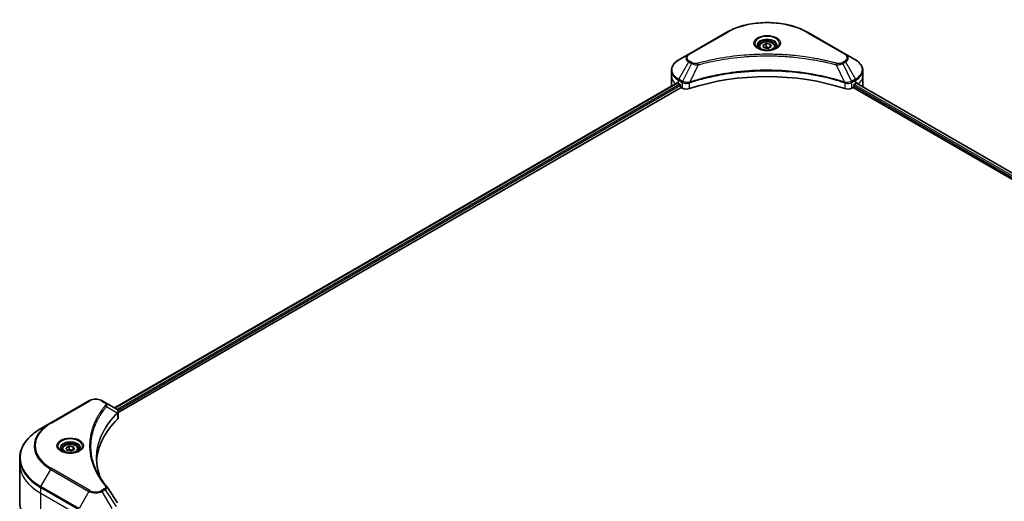
# Model space of a CAD drawing. Units: millimetres. Extents: x 0 to 10812, y 0 to 2108.
# Drawn here: x 204 to 534, y 490 to 651 of the extents above; entities that cross this region are included whole.
import ezdxf

# ---------------------------------------------------------------- set-up
doc = ezdxf.new("R2010")
doc.units = ezdxf.units.MM
doc.layers.add('Visible (ISO)', color=7, linetype='Continuous', lineweight=35)
doc.layers.add('Visible Narrow (ISO)', color=7, linetype='Continuous', lineweight=25)

msp = doc.modelspace()

# ---------------------------------------------------------------- linework, layer by layer
at = {"layer": 'Visible (ISO)'}
for p, q in [((440.8972, 647.1872), (428.1693, 639.8387)), ((480.7023, 639.8387), (467.9744, 647.1872)), ((453.0416, 642.8086), (454.0622, 643.3979)), ((454.0622, 643.3979), (455.4564, 643.1822)), ((454.0622, 642.3365), (454.0622, 643.3979)), ((455.4564, 643.1822), (455.83, 642.3773)), ((455.4564, 643.1822), (455.4564, 642.1616)), ((428.1693, 639.8387), (424.8409, 637.9171)), ((451.6858, 642.348), (451.6858, 641.728)), ((453.4152, 642.0037), (453.0416, 642.8086)), ((454.8094, 641.788), (453.4152, 642.0037)), ((455.83, 642.3773), (454.8094, 641.788)), ((457.1858, 642.348), (457.1858, 641.728)), ((484.0307, 637.9171), (480.7023, 639.8387)), ((422.3942, 632.5501), (422.3942, 634.4222)), ((486.4774, 632.5501), (486.4774, 634.4222)), ((235.9513, 521.4999), (424.3476, 630.2705)), ((422.3942, 629.2841), (422.3942, 632.5501)), ((424.7373, 630.1006), (425.2323, 629.8148)), ((483.6393, 629.8148), (484.1343, 630.1006)), ((484.3314, 630.2185), (722.2764, 492.8409)), ((486.4774, 629.2841), (486.4774, 632.5501)), ((237.1241, 519.9041), (425.6566, 628.7533)), ((425.4444, 629.4474), (425.4444, 629.1208)), ((425.6566, 628.7533), (426.0429, 628.5303)), ((482.8287, 628.5303), (483.2151, 628.7533)), ((483.2151, 628.7533), (721.245, 491.3267)), ((483.4272, 629.1208), (483.4272, 629.4474)), ((227.351, 523.8962), (214.6231, 516.5477)), ((232.7462, 523.3504), (231.8007, 523.8962)), ((232.7462, 523.3504), (236.4239, 521.227)), ((237.1241, 518.3032), (237.1241, 520.2014)), ((214.6231, 516.5477), (211.2946, 514.6261)), ((219.6964, 508.0867), (220.717, 508.676)), ((220.07, 507.2818), (219.6964, 508.0867)), ((220.717, 508.676), (222.1112, 508.4603)), ((220.717, 507.6145), (220.717, 508.676)), ((222.1112, 508.4603), (222.4848, 507.6553)), ((222.1112, 507.4397), (222.1112, 508.4603)), ((204.1616, 502.7271), (204.1616, 504.5992)), ((218.3406, 507.6261), (218.3406, 507.0061)), ((221.4641, 507.0661), (220.07, 507.2818)), ((222.4848, 507.6553), (221.4641, 507.0661)), ((223.8406, 507.6261), (223.8406, 507.0061)), ((204.1616, 490.2405), (204.1616, 502.7271))]:
    msp.add_line(p, q, dxfattribs=at)
for centre, major_axis, ratio, start_param, end_param in [((454.4358, 602.3397), (52, 0), 0.57735027, 1.04765332, 2.09393933), ((430.3942, 633.3665), (8, 0), 0.57735027, 3.88203974, 3.92699082), ((425.2323, 629.5698), (-0.15, 0.2598), 0.57735027, 3.92699082, 5.49778714), ((483.6393, 629.5698), (-0.15, -0.2598), 0.57735027, 3.92699082, 5.49778714), ((478.4774, 633.3665), (8, 0), 0.57735027, 5.49778714, 5.54273822), ((478.4774, 633.8564), (-7.9882, 5.5845), 0.07779162, 3.81387335, 3.90751018), ((478.4774, 633.8564), (-7.9882, 5.5845), 0.07779162, 3.78235601, 3.81387335), ((430.3942, 629.2841), (-8, 0), 0.57735027, 0, 0.03015059), ((425.6566, 628.9983), (-0.15, 0.2598), 0.57735027, 0.78539816, 2.35619449), ((427.4571, 629.3468), (2, 0), 0.57735027, 3.92699082, 5.23553198), ((481.4145, 629.3468), (2, 0), 0.57735027, 4.18924598, 5.49778714), ((483.2151, 628.9983), (-0.15, -0.2598), 0.57735027, 0.78539816, 2.35619449), ((478.4774, 629.2841), (8, 0), 0.57735027, 6.21923029, 6.28318531), ((235.8908, 519.2343), (-0.799, 2.1491), 0.76640476, 5.52785131, 5.52857845), ((281.9018, 502.7271), (-52, 0), 0.57735027, 5.7600423, 6.25033406), ((235.1241, 518.3032), (2, 0), 0.57735027, 5.7600423, 6.28318531), ((231.9575, 494.4782), (1.4852, 0.3953), 0.82744179, 0.27049221, 0.36261393)]:
    msp.add_ellipse(centre, major_axis=major_axis, ratio=ratio, start_param=start_param, end_param=end_param, dxfattribs=at)
for points, knots in [([(440.8972, 647.1872), (442.3281, 648.0133), (443.9758, 648.7035), (447.55, 649.7549), (449.4761, 650.1159), (453.4248, 650.477), (455.4468, 650.477), (459.3956, 650.1159), (461.3216, 649.7549), (464.8958, 648.7035), (466.5435, 648.0133), (467.9744, 647.1872)], [3.14159265, 3.14159265, 3.14159265, 3.14159265, 3.45575192, 3.45575192, 3.76991118, 3.76991118, 4.08407045, 4.08407045, 4.39822972, 4.39822972, 4.71238898, 4.71238898, 4.71238898, 4.71238898]), ([(451.6858, 642.348), (451.6858, 642.5194), (451.7262, 642.69), (451.8814, 643.0191), (452.0014, 643.1755), (452.3178, 643.4698), (452.5225, 643.6033), (452.9909, 643.8253), (453.2567, 643.9122), (453.816, 644.0295), (454.1093, 644.0603), (454.6957, 644.0645), (454.9887, 644.0382), (455.5488, 643.9303), (455.8158, 643.8485), (456.299, 643.6329), (456.5151, 643.4987), (456.8658, 643.1856), (457.0029, 643.0071), (457.1517, 642.6628), (457.1858, 642.5056), (457.1858, 642.348)], [5.49778714, 5.49778714, 5.49778714, 5.49778714, 5.76358151, 5.76358151, 6.05320602, 6.05320602, 6.38130093, 6.38130093, 6.7200118, 6.7200118, 7.05614499, 7.05614499, 7.3907044, 7.3907044, 7.72661984, 7.72661984, 8.06527209, 8.06527209, 8.39487174, 8.39487174, 8.6393798, 8.6393798, 8.6393798, 8.6393798]), ([(451.81, 641.633), (451.7763, 641.6571), (451.744, 641.6814), (451.6187, 641.781), (451.5373, 641.8582), (451.4015, 642.012), (451.3471, 642.0887), (451.2631, 642.238), (451.2334, 642.3105), (451.1949, 642.451), (451.1858, 642.5191), (451.1858, 642.5872)], [1.676424822, 1.676424822, 1.676424822, 1.676424822, 1.727875959, 1.727875959, 1.884955592, 1.884955592, 2.042035225, 2.042035225, 2.199114858, 2.199114858, 2.35619449, 2.35619449, 2.35619449, 2.35619449]), ([(451.5342, 641.7779), (451.8107, 641.6182), (452.1374, 641.4781), (452.8621, 641.2568), (453.2607, 641.1762), (454.0886, 641.0871), (454.518, 641.0793), (455.3596, 641.1383), (455.7715, 641.2053), (456.5308, 641.4045), (456.8784, 641.5362), (457.2323, 641.7189), (457.2858, 641.7481), (457.3375, 641.7779)], [4.71238898, 4.71238898, 4.71238898, 4.71238898, 5.01119213, 5.01119213, 5.31351931, 5.31351931, 5.61874121, 5.61874121, 5.92425149, 5.92425149, 6.22732827, 6.22732827, 6.28318531, 6.28318531, 6.28318531, 6.28318531]), ([(457.6858, 642.5872), (457.6858, 642.5191), (457.6767, 642.451), (457.6382, 642.3105), (457.6085, 642.238), (457.5245, 642.0887), (457.4701, 642.012), (457.3343, 641.8582), (457.253, 641.781), (457.1276, 641.6814), (457.0953, 641.6571), (457.0616, 641.633)], [5.497787144, 5.497787144, 5.497787144, 5.497787144, 5.654866776, 5.654866776, 5.811946409, 5.811946409, 5.969026042, 5.969026042, 6.126105674, 6.126105674, 6.177556812, 6.177556812, 6.177556812, 6.177556812]), ([(424.8409, 637.9171), (424.5436, 637.7454), (424.2673, 637.5589), (423.7637, 637.1587), (423.5363, 636.945), (423.1372, 636.4928), (422.9655, 636.2543), (422.6855, 635.7567), (422.5772, 635.4975), (422.4315, 634.9662), (422.3942, 634.6943), (422.3942, 634.4222)], [3.141592654, 3.141592654, 3.141592654, 3.141592654, 3.298672286, 3.298672286, 3.455751919, 3.455751919, 3.612831552, 3.612831552, 3.769911184, 3.769911184, 3.926990817, 3.926990817, 3.926990817, 3.926990817]), ([(486.4774, 634.4222), (486.4774, 634.6943), (486.4402, 634.9662), (486.2944, 635.4975), (486.1861, 635.7567), (485.9061, 636.2543), (485.7344, 636.4928), (485.3354, 636.945), (485.108, 637.1587), (484.6043, 637.5589), (484.3281, 637.7454), (484.0307, 637.9171)], [0.785398163, 0.785398163, 0.785398163, 0.785398163, 0.942477796, 0.942477796, 1.099557429, 1.099557429, 1.256637061, 1.256637061, 1.413716694, 1.413716694, 1.570796327, 1.570796327, 1.570796327, 1.570796327]), ([(424.4888, 630.2506), (424.4634, 630.2667), (424.4364, 630.2778), (424.3873, 630.2848), (424.3651, 630.2806), (424.3476, 630.2705)], [0.1356732242, 0.1356732242, 0.1356732242, 0.1356732242, 0.1469944231, 0.1469944231, 0.1583046753, 0.1583046753, 0.1583046753, 0.1583046753]), ([(484.5361, 630.2622), (484.5322, 630.2653), (484.5282, 630.2681), (484.5066, 630.2806), (484.4843, 630.2848), (484.4352, 630.2778), (484.4082, 630.2667), (484.3828, 630.2506)], [0.1103900742, 0.1103900742, 0.1103900742, 0.1103900742, 0.1130634845, 0.1130634845, 0.1243846834, 0.1243846834, 0.1357058823, 0.1357058823, 0.1357058823, 0.1357058823]), ([(227.351, 523.8962), (227.5971, 524.0383), (227.8726, 524.1529), (228.461, 524.326), (228.7739, 524.3843), (229.4129, 524.4428), (229.7388, 524.4428), (230.3778, 524.3843), (230.6907, 524.326), (231.2791, 524.1529), (231.5547, 524.0383), (231.8007, 523.8962)], [4.71238898, 4.71238898, 4.71238898, 4.71238898, 5.02654825, 5.02654825, 5.34070751, 5.34070751, 5.65486678, 5.65486678, 5.96902604, 5.96902604, 6.28318531, 6.28318531, 6.28318531, 6.28318531]), ([(236.4382, 521.2187), (236.5117, 521.1755), (236.5816, 521.1283), (236.713, 521.0246), (236.7745, 520.9682), (236.8868, 520.8447), (236.9377, 520.7775), (237.0244, 520.631), (237.0602, 520.5516), (237.1102, 520.3823), (237.1241, 520.2924), (237.1241, 520.2014)], [0, 0, 0, 0, 0.023575597, 0.023575597, 0.047151194, 0.047151194, 0.070726791, 0.070726791, 0.094302388, 0.094302388, 0.117877985, 0.117877985, 0.117877985, 0.117877985]), ([(211.2946, 514.6261), (210.4049, 514.1124), (209.5829, 513.557), (208.0944, 512.3742), (207.428, 511.7468), (206.2682, 510.4327), (205.775, 509.7459), (204.9772, 508.3283), (204.6727, 507.5973), (204.2649, 506.1106), (204.1616, 505.355), (204.1616, 504.5992)], [1.570796327, 1.570796327, 1.570796327, 1.570796327, 1.727875959, 1.727875959, 1.884955592, 1.884955592, 2.042035225, 2.042035225, 2.199114858, 2.199114858, 2.35619449, 2.35619449, 2.35619449, 2.35619449]), ([(218.4648, 506.9111), (218.4311, 506.9352), (218.3988, 506.9595), (218.2734, 507.0591), (218.1921, 507.1362), (218.0563, 507.2901), (218.0019, 507.3668), (217.9178, 507.516), (217.8882, 507.5885), (217.8496, 507.7291), (217.8406, 507.7972), (217.8406, 507.8652)], [3.247221149, 3.247221149, 3.247221149, 3.247221149, 3.298672286, 3.298672286, 3.455751919, 3.455751919, 3.612831552, 3.612831552, 3.769911184, 3.769911184, 3.926990817, 3.926990817, 3.926990817, 3.926990817]), ([(218.3406, 507.6261), (218.3406, 507.7974), (218.381, 507.9681), (218.5362, 508.2972), (218.6562, 508.4536), (218.9725, 508.7479), (219.1772, 508.8813), (219.6457, 509.1033), (219.9114, 509.1902), (220.4708, 509.3076), (220.7641, 509.3384), (221.3505, 509.3426), (221.6435, 509.3163), (222.2036, 509.2083), (222.4705, 509.1266), (222.9538, 508.9109), (223.1698, 508.7767), (223.5205, 508.4637), (223.6577, 508.2852), (223.8065, 507.9408), (223.8406, 507.7837), (223.8406, 507.6261)], [2.35619449, 2.35619449, 2.35619449, 2.35619449, 2.62198886, 2.62198886, 2.91161337, 2.91161337, 3.23970828, 3.23970828, 3.57841915, 3.57841915, 3.91455234, 3.91455234, 4.24911174, 4.24911174, 4.58502719, 4.58502719, 4.92367944, 4.92367944, 5.25327908, 5.25327908, 5.49778714, 5.49778714, 5.49778714, 5.49778714]), ([(224.3406, 507.8652), (224.3406, 507.7972), (224.3315, 507.7291), (224.2929, 507.5885), (224.2633, 507.516), (224.1793, 507.3668), (224.1249, 507.2901), (223.9891, 507.1362), (223.9077, 507.0591), (223.7824, 506.9595), (223.7501, 506.9352), (223.7164, 506.9111)], [0.785398163, 0.785398163, 0.785398163, 0.785398163, 0.942477796, 0.942477796, 1.099557429, 1.099557429, 1.256637061, 1.256637061, 1.413716694, 1.413716694, 1.465167832, 1.465167832, 1.465167832, 1.465167832]), ([(218.1889, 507.056), (218.4655, 506.8963), (218.7922, 506.7562), (219.5169, 506.5348), (219.9154, 506.4543), (220.7433, 506.3652), (221.1728, 506.3573), (222.0143, 506.4164), (222.4263, 506.4834), (223.1855, 506.6826), (223.5332, 506.8142), (223.8871, 506.9969), (223.9405, 507.0261), (223.9922, 507.056)], [3.14159265, 3.14159265, 3.14159265, 3.14159265, 3.4403958, 3.4403958, 3.74272298, 3.74272298, 4.04794488, 4.04794488, 4.35345517, 4.35345517, 4.65653194, 4.65653194, 4.71238898, 4.71238898, 4.71238898, 4.71238898]), ([(231.1957, 498.0981), (231.1862, 498.1219), (231.1768, 498.1457), (230.957, 498.705), (230.7726, 499.2436), (230.4562, 500.325), (230.3243, 500.8679), (230.1131, 501.9565), (230.0339, 502.5023), (229.9282, 503.5953), (229.9018, 504.1425), (229.9018, 504.6897)], [1.55499619, 1.55499619, 1.55499619, 1.55499619, 1.56799787, 1.56799787, 1.86071038, 1.86071038, 2.15342288, 2.15342288, 2.44613539, 2.44613539, 2.73884789, 2.73884789, 2.73884789, 2.73884789]), ([(230.3829, 499.5071), (230.536, 499.2187), (230.6965, 498.9314), (231.0323, 498.3594), (231.2076, 498.0747), (231.5728, 497.5082), (231.7628, 497.2263), (232.1572, 496.6657), (232.3617, 496.387), (232.7851, 495.8328), (233.0005, 495.5619), (233.23, 495.2837)], [4.024932757, 4.024932757, 4.024932757, 4.024932757, 4.185188705, 4.185188705, 4.345444652, 4.345444652, 4.5057006, 4.5057006, 4.665956547, 4.665956547, 4.826212494, 4.826212494, 4.826212494, 4.826212494]), ([(211.2946, 480.2137), (210.4049, 480.7273), (209.5829, 481.2827), (208.0944, 482.4655), (207.428, 483.093), (206.2682, 484.4071), (205.775, 485.0938), (204.9772, 486.5114), (204.6727, 487.2424), (204.2649, 488.7291), (204.1616, 489.4847), (204.1616, 490.2405)], [3.141592654, 3.141592654, 3.141592654, 3.141592654, 3.298672286, 3.298672286, 3.455751919, 3.455751919, 3.612831552, 3.612831552, 3.769911184, 3.769911184, 3.926990817, 3.926990817, 3.926990817, 3.926990817])]:
    msp.add_open_spline(points, degree=3, knots=knots, dxfattribs=at)
for points, weights in [([(454.0622, 642.3365), (453.8117, 642.1083), (453.5945, 641.976)], [1, 1.07039454817, 1.07672477615]), ([(455.3746, 642.1144), (454.7278, 642.0711), (454.0622, 642.3365)], [1.01523736139, 1.14666441016, 1]), ([(220.717, 507.6145), (220.4665, 507.3864), (220.2493, 507.254)], [1, 1.07039454817, 1.07672477615]), ([(222.0294, 507.3924), (221.3825, 507.3492), (220.717, 507.6145)], [1.01523736139, 1.14666441016, 1])]:
    msp.add_rational_spline(points, weights, degree=2, dxfattribs=at)
msp.add_open_spline([(233.3012, 495.1875), (234.501, 493.3699), (235.702, 491.5533), (236.9042, 489.7375)], degree=3, dxfattribs=at)
at = {"layer": 'Visible Narrow (ISO)'}
for p, q in [((428.4193, 639.814), (441.1472, 647.1624)), ((467.7244, 647.1624), (480.4523, 639.814)), ((424.8409, 631.5047), (428.1693, 637.2697)), ((429.1148, 636.7238), (426.1356, 630.7572)), ((428.1693, 637.2697), (429.1148, 636.7238)), ((429.3648, 636.9877), (428.4193, 637.5336)), ((480.4523, 637.5336), (479.5068, 636.9877)), ((479.7568, 636.7238), (480.7023, 637.2697)), ((479.7568, 636.7238), (482.736, 630.7572)), ((480.7023, 637.2697), (484.0307, 631.5047)), ((431.2902, 636.301), (428.5063, 630.492)), ((477.5814, 636.301), (480.3653, 630.492)), ((236.0392, 521.4492), (424.4888, 630.2506)), ((425.2323, 629.8148), (236.7459, 520.9921)), ((424.7373, 630.1006), (424.7373, 631.1562)), ((424.7373, 631.1562), (426.032, 630.4087)), ((426.1356, 630.7572), (424.8409, 631.5047)), ((426.0429, 630.4024), (426.0429, 628.5303)), ((428.4563, 628.3465), (428.4563, 630.3112)), ((480.4153, 630.3112), (480.4153, 628.3465)), ((484.0307, 631.5047), (482.736, 630.7572)), ((482.8287, 628.5303), (482.8287, 630.4024)), ((482.8396, 630.4087), (484.1343, 631.1562)), ((484.1343, 630.1006), (484.1343, 631.1562)), ((484.2459, 630.1663), (722.1885, 492.7901)), ((484.3651, 630.2395), (484.998, 629.8741)), ((484.5108, 630.2767), (484.5361, 630.2622)), ((237.009, 520.6541), (425.4444, 629.4474)), ((483.4272, 629.2841), (721.3026, 491.9466)), ((721.5215, 492.3101), (483.5289, 629.7152)), ((214.8731, 516.523), (227.601, 523.8715)), ((231.5507, 523.8715), (232.4962, 523.3256)), ((233.2588, 521.9676), (236.7932, 519.8064)), ((236.8566, 519.6911), (236.8566, 517.7263)), ((227.601, 493.8302), (214.8731, 501.1787)), ((211.2946, 495.1497), (214.6231, 500.9147)), ((214.6231, 500.9147), (227.351, 493.5663)), ((211.1911, 492.9291), (211.1911, 494.8013)), ((211.1911, 494.8013), (223.919, 487.4528)), ((224.0226, 487.8013), (211.2946, 495.1497)), ((211.1911, 492.9291), (223.919, 485.5807)), ((211.1911, 480.4425), (211.1911, 492.9291)), ((227.351, 493.5663), (224.0226, 487.8013)), ((232.4962, 494.3761), (231.5507, 493.8302)), ((231.8007, 493.5663), (232.7462, 494.1121)), ((235.1292, 487.8013), (231.8007, 493.5663)), ((232.7462, 494.1121), (236.4239, 488.5488))]:
    msp.add_line(p, q, dxfattribs=at)
for centre, major_axis, ratio, start_param, end_param in [((454.4358, 639.4903), (18.7929, 0), 0.57735027, 0.78539816, 2.35619449), ((441.1472, 646.7542), (-0.25, 0.433), 0.57735027, 5.49778714, 6.28318531), ((467.7244, 646.7542), (0.25, 0.433), 0.57735027, 0, 0.78539816), ((454.4358, 643.4532), (-4.1036, 0), 0.57735027, 2.35619449, 7.06858347), ((454.4358, 642.8758), (3.3964, 0), 0.57735027, 5.59811367, 10.10984959), ((454.4358, 642.5872), (-3.25, 0), 0.57735027, 3.14159265, 6.28318531), ((430.3942, 638.5542), (-3.1464, 0), 0.57735027, 5.49778714, 7.06858347), ((430.3942, 638.6738), (-2.7929, 0), 0.57735027, 5.49778714, 7.06858347), ((428.4193, 639.4057), (-0.25, 0.433), 0.57735027, 5.49778714, 6.28318531), ((454.4358, 642.348), (-2.75, 0), 0.57735027, 0, 0.56017967), ((454.4358, 642.348), (2.75, 0), 0.57735027, 5.72300564, 6.28318531), ((480.4523, 639.4057), (0.25, 0.433), 0.57735027, 0, 0.78539816), ((478.4774, 638.6738), (2.7929, 0), 0.57735027, 5.49778714, 7.06858347), ((478.4774, 638.5542), (3.1464, 0), 0.57735027, 5.49778714, 7.06858347), ((430.3942, 634.7109), (-7.8536, 0), 0.57735027, 5.49778714, 7.06858347), ((428.4193, 637.1253), (-0.25, -0.433), 0.57735027, 3.92699082, 4.71238898), ((429.3648, 636.5795), (-0.25, -0.433), 0.57735027, 3.92699082, 4.71238898), ((431.0927, 636.3784), (0.1326, -0.4821), 0.35119009, 1.31403463, 2.47714191), ((477.7789, 636.3784), (-0.1326, -0.4821), 0.35119009, 3.8060434, 4.96915068), ((479.5068, 636.5795), (0.25, -0.433), 0.57735027, 1.57079633, 2.35619449), ((480.4523, 637.1253), (0.25, -0.433), 0.57735027, 1.57079633, 2.35619449), ((478.4774, 634.7109), (7.8536, 0), 0.57735027, 5.49778714, 7.06858347), ((430.3942, 634.4222), (-8, 0), 0.57735027, 0, 0.78539816), ((478.4774, 634.4222), (8, 0), 0.57735027, 5.49778714, 6.28318531), ((430.3942, 632.5501), (-8, 0), 0.57735027, 0, 0.59884909), ((425.0909, 631.3603), (-0.25, -0.433), 0.57735027, 4.71238898, 5.49778714), ((426.3856, 630.6128), (0.25, 0.433), 0.57735027, 1.57079633, 2.35619449), ((426.3965, 630.6065), (-0.2535, -0.431), 0.57192456, 4.71650889, 5.50242059), ((428.2065, 630.5613), (-0.2123, 0.4527), 0.32125202, 3.98495359, 4.38504572), ((428.272, 630.5879), (0.1573, -0.4746), 0.40712817, 0.88674396, 1.23511653), ((480.5996, 630.5879), (0.1573, 0.4746), 0.40712817, 1.90647612, 2.25484869), ((480.6651, 630.5613), (-0.2123, -0.4527), 0.32125202, 5.03973224, 5.43982437), ((482.4752, 630.6065), (-0.2535, 0.431), 0.57192456, 3.92235737, 4.70826907), ((482.486, 630.6128), (0.25, -0.433), 0.57735027, 0.78539816, 1.57079633), ((483.7807, 631.3603), (-0.25, 0.433), 0.57735027, 3.92699082, 4.71238898), ((478.4774, 632.5501), (8, 0), 0.57735027, 5.66523522, 6.28318531), ((229.5759, 522.7313), (2.7929, 0), 0.57735027, 0.78539816, 2.35619449), ((227.601, 523.4632), (-0.25, 0.433), 0.57735027, 5.49778714, 6.28318531), ((231.5507, 523.4632), (0.25, 0.433), 0.57735027, 0, 0.78539816), ((232.4962, 522.9173), (0.25, 0.433), 0.57735027, 0, 0.78539816), ((232.8444, 521.9197), (0.3856, -0.3182), 0.7371107, 0.95417388, 2.11728116), ((236.3858, 519.8023), (-0.3544, 0.3527), 0.70765843, 3.75530177, 4.10367434), ((236.4235, 519.8353), (0.3038, -0.3971), 0.7825254, 0.71441804, 1.11451017), ((228.1616, 504.8879), (-23.8536, 0), 0.57735027, 5.49778714, 7.06858347), ((228.1616, 508.7312), (-19.1464, 0), 0.57735027, 5.49778714, 7.06858347), ((228.1616, 508.8508), (-18.7929, 0), 0.57735027, 5.49778714, 7.06858347), ((214.8731, 516.1147), (-0.25, 0.433), 0.57735027, 5.49778714, 6.28318531), ((221.0906, 508.7312), (-4.1036, 0), 0.57735027, 2.35619449, 7.06858347), ((221.0906, 508.1539), (3.3964, 0), 0.57735027, 5.59811367, 10.10984959), ((221.0906, 507.8652), (-3.25, 0), 0.57735027, 3.14159265, 6.28318531), ((228.1616, 504.5992), (-24, 0), 0.57735027, 0, 0.78539816), ((221.0906, 507.6261), (-2.75, 0), 0.57735027, 0, 0.56017967), ((221.0906, 507.6261), (2.75, 0), 0.57735027, 5.72300564, 6.28318531), ((228.1616, 502.7271), (-24, 0), 0.57735027, 0, 0.78539816), ((214.8731, 500.7704), (0.25, 0.433), 0.57735027, 0.78539816, 1.57079633), ((211.5446, 495.0054), (0.25, 0.433), 0.57735027, 1.57079633, 2.35619449), ((232.8444, 494.9654), (0.3856, 0.3182), 0.7371107, 0, 1.02431149), ((227.601, 493.4219), (-0.25, -0.433), 0.57735027, 3.92699082, 4.71238898), ((229.5759, 494.8508), (3.1464, 0), 0.57735027, 3.92699082, 5.49778714), ((229.5759, 494.9704), (-2.7929, 0), 0.57735027, 0.78539816, 2.35619449), ((231.5507, 493.4219), (0.25, -0.433), 0.57735027, 1.57079633, 2.35619449), ((232.4962, 493.9678), (0.25, -0.433), 0.57735027, 1.57079633, 2.35619449)]:
    msp.add_ellipse(centre, major_axis=major_axis, ratio=ratio, start_param=start_param, end_param=end_param, dxfattribs=at)
for centre, major_axis in [((454.4358, 643.5728), (-4.4571, 0)), ((454.4358, 642.593), (-2.45, 0)), ((221.0906, 508.8508), (4.4571, 0)), ((221.0906, 507.871), (2.45, 0))]:
    msp.add_ellipse(centre, major_axis=major_axis, ratio=0.57735027, dxfattribs=at)
for points, knots in [([(477.7789, 636.7867), (477.6753, 636.8152), (477.5716, 636.8435), (477.3407, 636.906), (477.2135, 636.9401), (476.9007, 637.0232), (476.7148, 637.0717), (476.2863, 637.1821), (476.0433, 637.2435), (475.4826, 637.3822), (475.1644, 637.4589), (474.4297, 637.6312), (474.0123, 637.7256), (473.0479, 637.9359), (472.4995, 638.0496), (471.28, 638.2899), (470.6074, 638.414), (469.0269, 638.686), (468.1157, 638.8281), (466.0067, 639.1229), (464.8048, 639.2662), (462.0242, 639.5414), (460.4407, 639.6568), (457.1646, 639.8114), (455.4713, 639.8453), (451.389, 639.8168), (449.0009, 639.7087), (443.5606, 639.2521), (440.5242, 638.8411), (436.4421, 638.0699), (435.3254, 637.8352), (433.4738, 637.4058), (432.731, 637.2224), (431.7854, 636.9742), (431.5757, 636.9183), (431.2752, 636.8367), (431.1839, 636.8118), (431.0927, 636.7867)], [0, 0, 0, 0, 0.0344265, 0.0344265, 0.07650467, 0.07650467, 0.1377084, 0.1377084, 0.21727325, 0.21727325, 0.32070756, 0.32070756, 0.45517217, 0.45517217, 0.62997615, 0.62997615, 0.8417425, 0.8417425, 1.12477817, 1.12477817, 1.49272454, 1.49272454, 1.97105483, 1.97105483, 2.47873595, 2.47873595, 3.19579554, 3.19579554, 4.127973, 4.127973, 4.4843018, 4.4843018, 4.72660511, 4.72660511, 4.79590965, 4.79590965, 4.82621249, 4.82621249, 4.82621249, 4.82621249]), ([(429.1148, 636.7238), (429.2937, 636.6243), (429.5018, 636.5397), (429.9366, 636.4136), (430.1593, 636.3689), (430.5701, 636.3175), (430.7542, 636.3044), (431.0568, 636.2969), (431.1741, 636.2974), (431.2902, 636.301)], [-0.187504168, -0.187504168, -0.187504168, -0.187504168, -0.125670471, -0.125670471, -0.069816928, -0.069816928, -0.026852665, -0.026852665, 0, 0, 0, 0]), ([(431.0927, 636.7867), (431.0119, 636.7645), (430.9269, 636.7474), (430.7007, 636.7157), (430.5565, 636.7089), (430.2276, 636.7197), (430.0439, 636.7454), (429.6839, 636.8354), (429.5105, 636.9036), (429.3648, 636.9877)], [0, 0, 0, 0, 0.026852665, 0.026852665, 0.069816928, 0.069816928, 0.125670471, 0.125670471, 0.187504168, 0.187504168, 0.187504168, 0.187504168]), ([(431.2902, 636.301), (431.3814, 636.3254), (431.4713, 636.3504), (431.7693, 636.4309), (431.9773, 636.4862), (432.915, 636.7312), (433.6516, 636.9123), (435.4878, 637.3362), (436.5952, 637.5679), (440.6429, 638.3292), (443.6535, 638.735), (449.0474, 639.1856), (451.415, 639.2923), (455.4625, 639.3205), (457.1412, 639.287), (460.3893, 639.1345), (461.9593, 639.0205), (464.7162, 638.7489), (465.9079, 638.6074), (467.999, 638.3164), (468.9025, 638.1762), (470.4697, 637.9075), (471.1366, 637.7851), (472.3459, 637.5479), (472.8897, 637.4356), (473.846, 637.228), (474.2599, 637.1348), (474.9885, 636.9647), (475.304, 636.889), (475.8601, 636.752), (476.101, 636.6914), (476.526, 636.5825), (476.7103, 636.5345), (477.0205, 636.4525), (477.1467, 636.4189), (477.3757, 636.3571), (477.4778, 636.3287), (477.5814, 636.301)], [-4.82621249, -4.82621249, -4.82621249, -4.82621249, -4.79590965, -4.79590965, -4.72660511, -4.72660511, -4.4843018, -4.4843018, -4.127973, -4.127973, -3.19579554, -3.19579554, -2.47873595, -2.47873595, -1.97105483, -1.97105483, -1.49272454, -1.49272454, -1.12477817, -1.12477817, -0.8417425, -0.8417425, -0.62997615, -0.62997615, -0.45517217, -0.45517217, -0.32070756, -0.32070756, -0.21727325, -0.21727325, -0.1377084, -0.1377084, -0.07650467, -0.07650467, -0.0344265, -0.0344265, 0, 0, 0, 0]), ([(477.5814, 636.301), (477.7863, 636.2946), (477.9942, 636.2981), (478.4624, 636.331), (478.7203, 636.3687), (479.1447, 636.4696), (479.3186, 636.5248), (479.5768, 636.6309), (479.6702, 636.6756), (479.7568, 636.7238)], [-0.187502416, -0.187502416, -0.187502416, -0.187502416, -0.14010274, -0.14010274, -0.077834855, -0.077834855, -0.029936483, -0.029936483, 0, 0, 0, 0]), ([(479.5068, 636.9877), (479.4363, 636.947), (479.3593, 636.91), (479.1456, 636.825), (479.0009, 636.7837), (478.6512, 636.7191), (478.4409, 636.7047), (478.0769, 636.7243), (477.9215, 636.7474), (477.7789, 636.7867)], [0, 0, 0, 0, 0.029936483, 0.029936483, 0.077834855, 0.077834855, 0.14010274, 0.14010274, 0.187502416, 0.187502416, 0.187502416, 0.187502416]), ([(480.3653, 630.492), (480.1612, 630.5594), (479.9573, 630.6266), (479.2555, 630.8528), (478.7544, 631.0081), (477.3047, 631.44), (476.3454, 631.7045), (471.7219, 632.8805), (467.8852, 633.5652), (460.9468, 634.3129), (457.8803, 634.4832), (452.363, 634.5062), (449.9128, 634.4163), (445.7942, 634.0951), (444.1139, 633.915), (441.1755, 633.5127), (439.9095, 633.3098), (437.6963, 632.9023), (436.743, 632.7089), (435.0751, 632.3387), (434.3562, 632.1683), (433.1624, 631.8672), (432.6838, 631.7415), (431.7132, 631.4761), (431.2214, 631.3361), (430.3584, 631.0805), (429.9855, 630.9668), (429.4331, 630.7933), (429.2517, 630.7355), (428.8821, 630.6161), (428.6943, 630.5541), (428.5063, 630.492)], [-5.47772979, -5.47772979, -5.47772979, -5.47772979, -5.40661912, -5.40661912, -5.23453446, -5.23453446, -4.91295092, -4.91295092, -3.70555522, -3.70555522, -2.7767893, -2.7767893, -2.03555087, -2.03555087, -1.51897368, -1.51897368, -1.12160661, -1.12160661, -0.81593963, -0.81593963, -0.58081118, -0.58081118, -0.42169471, -0.42169471, -0.2557943, -0.2557943, -0.12817861, -0.12817861, -0.06549657, -0.06549657, 0, 0, 0, 0]), ([(428.5212, 630.3376), (428.7087, 630.3997), (428.8968, 630.4611), (429.2663, 630.58), (429.4476, 630.6376), (429.9998, 630.8103), (430.3726, 630.9236), (431.2352, 631.178), (431.7268, 631.3174), (432.697, 631.5816), (433.1754, 631.7067), (434.3686, 632.0065), (435.0872, 632.1761), (436.7542, 632.5447), (437.707, 632.7372), (439.9189, 633.1428), (441.1842, 633.3448), (444.1208, 633.7454), (445.8, 633.9247), (449.9159, 634.2444), (452.3644, 634.3339), (457.8779, 634.311), (460.9423, 634.1414), (467.8763, 633.3971), (471.7108, 632.7155), (476.3321, 631.5448), (477.291, 631.2814), (478.7402, 630.8515), (479.2411, 630.6968), (479.9425, 630.4717), (480.1469, 630.4051), (480.3504, 630.3376)], [0, 0, 0, 0, 0.06549657, 0.06549657, 0.12817861, 0.12817861, 0.2557943, 0.2557943, 0.42169471, 0.42169471, 0.58081118, 0.58081118, 0.81593963, 0.81593963, 1.12160661, 1.12160661, 1.51897368, 1.51897368, 2.03555087, 2.03555087, 2.7767893, 2.7767893, 3.70555522, 3.70555522, 4.91295092, 4.91295092, 5.23453446, 5.23453446, 5.40661912, 5.40661912, 5.47772979, 5.47772979, 5.47772979, 5.47772979]), ([(426.032, 630.4087), (426.0339, 630.4077), (426.0357, 630.4066), (426.0393, 630.4045), (426.0411, 630.4034), (426.0429, 630.4024)], [0, 0, 0, 0, 0.00076834265, 0.00076834265, 0.00153668531, 0.00153668531, 0.00153668531, 0.00153668531]), ([(426.0429, 630.4024), (426.2271, 630.2945), (426.4478, 630.2104), (426.9401, 630.1005), (427.2135, 630.0777), (427.6952, 630.1021), (427.9038, 630.1344), (428.2247, 630.2209), (428.3438, 630.2623), (428.4563, 630.3112)], [-0.196787795, -0.196787795, -0.196787795, -0.196787795, -0.138164041, -0.138164041, -0.076757801, -0.076757801, -0.029522231, -0.029522231, 0, 0, 0, 0]), ([(426.1489, 630.7497), (426.1467, 630.7509), (426.1445, 630.7522), (426.14, 630.7547), (426.1378, 630.7559), (426.1356, 630.7572)], [-0.00153668531, -0.00153668531, -0.00153668531, -0.00153668531, -0.00076834265, -0.00076834265, 0, 0, 0, 0]), ([(428.4125, 630.4803), (428.2947, 630.4583), (428.1735, 630.4411), (427.8556, 630.4098), (427.6572, 630.4038), (427.209, 630.4235), (426.9617, 630.4592), (426.5173, 630.5755), (426.3185, 630.6539), (426.1489, 630.7497)], [0, 0, 0, 0, 0.029522231, 0.029522231, 0.076757801, 0.076757801, 0.138164041, 0.138164041, 0.196787795, 0.196787795, 0.196787795, 0.196787795]), ([(428.5063, 630.492), (428.4901, 630.4911), (428.4743, 630.4896), (428.443, 630.4856), (428.4276, 630.4832), (428.4125, 630.4803)], [-0.00758618406, -0.00758618406, -0.00758618406, -0.00758618406, -0.00379309206, -0.00379309206, -0.00000000006, -0.00000000006, -0.00000000006, -0.00000000006]), ([(428.4563, 630.3112), (428.4671, 630.3163), (428.4779, 630.3211), (428.4995, 630.3299), (428.5103, 630.334), (428.5212, 630.3376)], [0.00000000006, 0.00000000006, 0.00000000006, 0.00000000006, 0.00379309206, 0.00379309206, 0.00758618406, 0.00758618406, 0.00758618406, 0.00758618406]), ([(480.3504, 630.3376), (480.3613, 630.334), (480.3721, 630.3299), (480.3938, 630.3211), (480.4045, 630.3163), (480.4153, 630.3112)], [0, 0, 0, 0, 0.003793092, 0.003793092, 0.007586184, 0.007586184, 0.007586184, 0.007586184]), ([(480.4591, 630.4803), (480.444, 630.4832), (480.4286, 630.4856), (480.3974, 630.4896), (480.3815, 630.4911), (480.3653, 630.492)], [-0.007586184, -0.007586184, -0.007586184, -0.007586184, -0.003793092, -0.003793092, 0, 0, 0, 0]), ([(480.4153, 630.3112), (480.5758, 630.2414), (480.7498, 630.1869), (481.2198, 630.0895), (481.5262, 630.0734), (482.1987, 630.1348), (482.5545, 630.2418), (482.8287, 630.4024)], [-0.196787795, -0.196787795, -0.196787795, -0.196787795, -0.154661595, -0.154661595, -0.087259675, -0.087259675, 0, 0, 0, 0]), ([(482.7227, 630.7497), (482.4703, 630.6071), (482.1528, 630.5038), (481.5409, 630.4102), (481.2581, 630.3992), (480.8021, 630.4273), (480.6272, 630.4489), (480.4591, 630.4803)], [0, 0, 0, 0, 0.087259675, 0.087259675, 0.154661595, 0.154661595, 0.196787795, 0.196787795, 0.196787795, 0.196787795]), ([(482.736, 630.7572), (482.7338, 630.7559), (482.7316, 630.7547), (482.7271, 630.7522), (482.7249, 630.7509), (482.7227, 630.7497)], [-0.00153668531, -0.00153668531, -0.00153668531, -0.00153668531, -0.00076834266, -0.00076834266, -0.00000000001, -0.00000000001, -0.00000000001, -0.00000000001]), ([(482.8287, 630.4024), (482.8305, 630.4034), (482.8323, 630.4045), (482.836, 630.4066), (482.8378, 630.4077), (482.8396, 630.4087)], [0.00000000001, 0.00000000001, 0.00000000001, 0.00000000001, 0.00076834266, 0.00076834266, 0.00153668531, 0.00153668531, 0.00153668531, 0.00153668531]), ([(232.8444, 522.3279), (232.795, 522.2681), (232.746, 522.2082), (232.6377, 522.0749), (232.5786, 522.0015), (232.4348, 521.8209), (232.3506, 521.7136), (232.1595, 521.4662), (232.0532, 521.3259), (231.8129, 521.0022), (231.6801, 520.8185), (231.3817, 520.3943), (231.2181, 520.1533), (230.854, 519.5965), (230.6569, 519.2799), (230.2408, 518.5758), (230.0259, 518.1875), (229.5546, 517.275), (229.3086, 516.7489), (228.7979, 515.5313), (228.5497, 514.8374), (228.0731, 513.232), (227.8732, 512.3177), (227.6055, 510.4263), (227.5467, 509.4487), (227.5962, 507.0917), (227.7834, 505.713), (228.5741, 502.572), (229.286, 500.8189), (230.6218, 498.4622), (231.0282, 497.8174), (231.772, 496.7484), (232.0898, 496.3195), (232.5196, 495.7736), (232.6165, 495.6525), (232.7577, 495.479), (232.801, 495.4263), (232.8444, 495.3737)], [0, 0, 0, 0, 0.0344265, 0.0344265, 0.07650467, 0.07650467, 0.1377084, 0.1377084, 0.21727325, 0.21727325, 0.32070756, 0.32070756, 0.45517217, 0.45517217, 0.62997615, 0.62997615, 0.8417425, 0.8417425, 1.12477817, 1.12477817, 1.49272454, 1.49272454, 1.97105483, 1.97105483, 2.47873595, 2.47873595, 3.19579554, 3.19579554, 4.127973, 4.127973, 4.4843018, 4.4843018, 4.72660511, 4.72660511, 4.79590965, 4.79590965, 4.82621249, 4.82621249, 4.82621249, 4.82621249]), ([(230.3829, 499.5071), (229.5812, 501.0184), (228.9798, 502.5655), (228.2455, 505.4836), (228.0601, 506.8502), (228.0111, 509.1869), (228.0693, 510.1562), (228.3344, 512.032), (228.5325, 512.9389), (229.0045, 514.5315), (229.2504, 515.22), (229.7563, 516.4283), (229.9999, 516.9504), (230.4668, 517.8561), (230.6796, 518.2416), (231.0918, 518.9405), (231.287, 519.2549), (231.6478, 519.8078), (231.8098, 520.047), (232.1054, 520.4682), (232.237, 520.6507), (232.475, 520.9722), (232.5803, 521.1115), (232.7696, 521.3572), (232.853, 521.4638), (232.9954, 521.6432), (233.054, 521.7161), (233.1612, 521.8485), (233.2098, 521.9071), (233.2588, 521.9676)], [-4.02493276, -4.02493276, -4.02493276, -4.02493276, -3.19579554, -3.19579554, -2.47873595, -2.47873595, -1.97105483, -1.97105483, -1.49272454, -1.49272454, -1.12477817, -1.12477817, -0.8417425, -0.8417425, -0.62997615, -0.62997615, -0.45517217, -0.45517217, -0.32070756, -0.32070756, -0.21727325, -0.21727325, -0.1377084, -0.1377084, -0.07650467, -0.07650467, -0.0344265, -0.0344265, 0, 0, 0, 0]), ([(232.4962, 523.3256), (232.5668, 523.2848), (232.6309, 523.2404), (232.7781, 523.117), (232.8495, 523.0335), (232.9615, 522.8316), (232.9864, 522.7101), (232.9525, 522.5), (232.9124, 522.4103), (232.8444, 522.3279)], [0, 0, 0, 0, 0.029936483, 0.029936483, 0.077834855, 0.077834855, 0.14010274, 0.14010274, 0.187502416, 0.187502416, 0.187502416, 0.187502416]), ([(233.2588, 521.9676), (233.3346, 522.1231), (233.3674, 522.2656), (233.3769, 522.5744), (233.3316, 522.7348), (233.1797, 522.993), (233.0895, 523.0965), (232.9088, 523.2474), (232.8312, 523.3013), (232.7462, 523.3504)], [-0.187502416, -0.187502416, -0.187502416, -0.187502416, -0.14010274, -0.14010274, -0.077834855, -0.077834855, -0.029936483, -0.029936483, 0, 0, 0, 0]), ([(236.4239, 521.227), (236.4261, 521.2258), (236.4282, 521.2245), (236.4326, 521.222), (236.4348, 521.2207), (236.437, 521.2194)], [-0.00153668531, -0.00153668531, -0.00153668531, -0.00153668531, -0.00076834266, -0.00076834266, -0.00000000001, -0.00000000001, -0.00000000001, -0.00000000001]), ([(236.437, 521.2194), (236.6843, 521.0739), (236.8631, 520.8906), (237.0197, 520.5341), (237.0346, 520.3685), (236.9632, 520.092), (236.9129, 519.9836), (236.8363, 519.8738)], [0, 0, 0, 0, 0.087259675, 0.087259675, 0.154661595, 0.154661595, 0.196787795, 0.196787795, 0.196787795, 0.196787795]), ([(236.7932, 519.8064), (236.6759, 519.6883), (236.5602, 519.5709), (236.1691, 519.1661), (235.9004, 518.877), (235.1535, 518.0406), (234.6958, 517.4871), (232.6618, 514.8193), (231.4775, 512.6051), (230.1841, 508.6002), (229.8895, 506.83), (229.8496, 503.6446), (230.0052, 502.2299), (230.5464, 499.9132), (230.8334, 499.0036), (231.1923, 498.1036)], [-5.47772979, -5.47772979, -5.47772979, -5.47772979, -5.40661912, -5.40661912, -5.23453446, -5.23453446, -4.91295092, -4.91295092, -3.70555522, -3.70555522, -2.7767893, -2.7767893, -2.03555087, -2.03555087, -1.55154, -1.55154, -1.55154, -1.55154]), ([(229.9018, 504.6897), (229.9018, 504.762), (229.9022, 504.8344), (229.9253, 506.677), (230.2194, 508.4466), (231.5108, 512.4511), (232.6934, 514.6662), (234.7247, 517.3363), (235.1817, 517.8904), (235.9276, 518.7278), (236.1959, 519.0173), (236.5866, 519.4227), (236.7022, 519.5408), (236.8192, 519.6584)], [2.73884789, 2.73884789, 2.73884789, 2.73884789, 2.7767893, 2.7767893, 3.70555522, 3.70555522, 4.91295092, 4.91295092, 5.23453446, 5.23453446, 5.40661912, 5.40661912, 5.47772979, 5.47772979, 5.47772979, 5.47772979]), ([(236.8363, 519.8738), (236.8294, 519.8639), (236.8224, 519.8534), (236.808, 519.831), (236.8007, 519.8191), (236.7932, 519.8064)], [-0.007586184, -0.007586184, -0.007586184, -0.007586184, -0.003793092, -0.003793092, 0, 0, 0, 0]), ([(236.8192, 519.6584), (236.8255, 519.6647), (236.8317, 519.6705), (236.8442, 519.6813), (236.8504, 519.6863), (236.8566, 519.6911)], [0, 0, 0, 0, 0.003793092, 0.003793092, 0.007586184, 0.007586184, 0.007586184, 0.007586184]), ([(236.8566, 519.6911), (236.9492, 519.7674), (237.0196, 519.854), (237.104, 520.0281), (237.1238, 520.1139), (237.1239, 520.2014)], [-0.1967877948, -0.1967877948, -0.1967877948, -0.1967877948, -0.1546615949, -0.1546615949, -0.1178779852, -0.1178779852, -0.1178779852, -0.1178779852]), ([(232.8444, 495.3737), (232.8829, 495.327), (232.9125, 495.2779), (232.9673, 495.1474), (232.9792, 495.0641), (232.9605, 494.8742), (232.9159, 494.7681), (232.76, 494.5603), (232.6419, 494.4602), (232.4962, 494.3761)], [0, 0, 0, 0, 0.026852665, 0.026852665, 0.069816928, 0.069816928, 0.125670471, 0.125670471, 0.187504168, 0.187504168, 0.187504168, 0.187504168]), ([(232.7462, 494.1121), (232.9218, 494.2173), (233.0659, 494.336), (233.2671, 494.5772), (233.3312, 494.6981), (233.3786, 494.9112), (233.3773, 495.0036), (233.3373, 495.1237), (233.3218, 495.1564), (233.3013, 495.1875)], [-0.187504168, -0.187504168, -0.187504168, -0.187504168, -0.125670471, -0.125670471, -0.069816928, -0.069816928, -0.026852665, -0.026852665, -0.010060657, -0.010060657, -0.010060657, -0.010060657])]:
    msp.add_open_spline(points, degree=3, knots=knots, dxfattribs=at)

doc.saveas('drawing.dxf')
